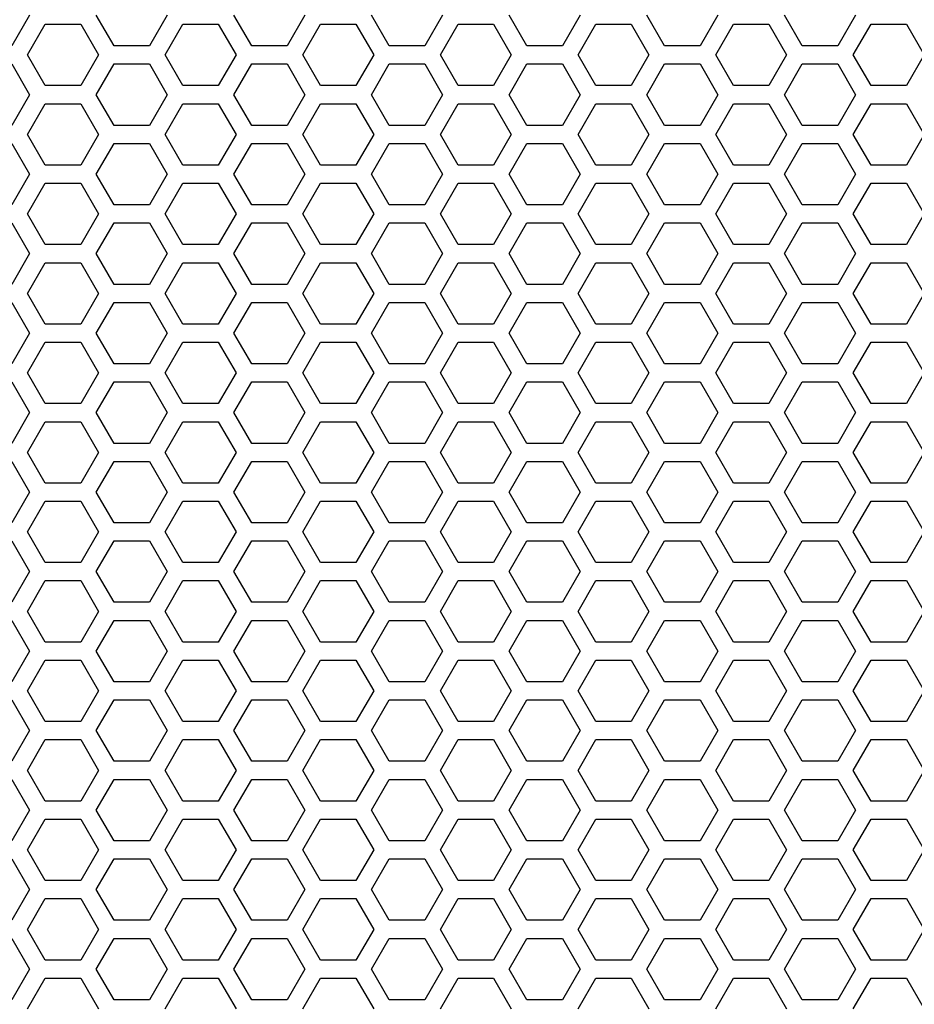
# Model space of a CAD drawing. Extents: x -1505 to 2694, y -1064 to 1905.
# Drawn here: x -117 to -42, y 429 to 511 of the extents above; entities that cross this region are included whole.
import ezdxf

# ---------------------------------------------------------------- set-up
doc = ezdxf.new("R2010")
doc.units = 0
doc.layers.get('0').update_dxf_attribs({"linetype": 'CONTINUOUS'})

msp = doc.modelspace()

# ---------------------------------------------------------------- linework, layer by layer
at = {"color": 7}
for p, q in [((-115.93335, 510.903809), (-117.405518, 508.353882)), ((-116.106323, 507.603638), (-114.634155, 510.153931)), ((-114.634155, 510.153931), (-111.689575, 510.153931)), ((-111.689575, 510.153931), (-110.217407, 507.603638)), ((-108.918457, 508.353882), (-110.390625, 510.903809)), ((-104.501587, 510.903809), (-105.974121, 508.353882)), ((-104.674927, 507.603638), (-103.202637, 510.153931)), ((-103.202637, 510.153931), (-100.258301, 510.153931)), ((-100.258301, 510.153931), (-98.785767, 507.603638)), ((-97.486694, 508.353882), (-98.958862, 510.903809)), ((-93.07019, 510.903809), (-94.542358, 508.353882)), ((-93.243408, 507.603638), (-91.77124, 510.153931)), ((-91.77124, 510.153931), (-88.826538, 510.153931)), ((-88.826538, 510.153931), (-87.35437, 507.603638)), ((-86.05542, 508.353882), (-87.527588, 510.903809)), ((-81.63855, 510.903809), (-83.111084, 508.353882)), ((-81.81189, 507.603638), (-80.339478, 510.153931)), ((-80.339478, 510.153931), (-77.39502, 510.153931)), ((-77.39502, 510.153931), (-75.922852, 507.603638)), ((-74.623657, 508.353882), (-76.095825, 510.903809)), ((-70.207153, 510.903809), (-71.679321, 508.353882)), ((-70.380249, 507.603638), (-68.908081, 510.153931)), ((-68.908081, 510.153931), (-65.963379, 510.153931)), ((-65.963379, 510.153931), (-64.491211, 507.603638)), ((-63.192139, 508.353882), (-64.664551, 510.903809)), ((-58.775635, 510.903809), (-60.247803, 508.353882)), ((-58.948608, 507.603638), (-57.47644, 510.153931)), ((-57.47644, 510.153931), (-54.53186, 510.153931)), ((-54.53186, 510.153931), (-53.059692, 507.603638)), ((-51.760498, 508.353882), (-53.232666, 510.903809)), ((-47.343994, 510.903809), (-48.816162, 508.353882)), ((-47.517334, 507.603638), (-46.044922, 510.153931)), ((-46.044922, 510.153931), (-43.100586, 510.153931)), ((-43.100586, 510.153931), (-41.628052, 507.603638)), ((-105.974121, 508.353882), (-108.918457, 508.353882)), ((-94.542358, 508.353882), (-97.486694, 508.353882)), ((-83.111084, 508.353882), (-86.05542, 508.353882)), ((-71.679321, 508.353882), (-74.623657, 508.353882)), ((-60.247803, 508.353882), (-63.192139, 508.353882)), ((-48.816162, 508.353882), (-51.760498, 508.353882)), ((-117.405518, 506.853882), (-115.93335, 504.303589)), ((-114.634155, 505.053833), (-116.106323, 507.603638)), ((-110.217407, 507.603638), (-111.689575, 505.053833)), ((-110.390625, 504.303589), (-108.918457, 506.853882)), ((-108.918457, 506.853882), (-105.974121, 506.853882)), ((-105.974121, 506.853882), (-104.501587, 504.303589)), ((-103.202637, 505.053833), (-104.674927, 507.603638)), ((-98.785767, 507.603638), (-100.258301, 505.053833)), ((-98.958862, 504.303589), (-97.486694, 506.853882)), ((-97.486694, 506.853882), (-94.542358, 506.853882)), ((-94.542358, 506.853882), (-93.07019, 504.303589)), ((-91.77124, 505.053833), (-93.243408, 507.603638)), ((-87.35437, 507.603638), (-88.826538, 505.053833)), ((-87.527588, 504.303589), (-86.05542, 506.853882)), ((-86.05542, 506.853882), (-83.111084, 506.853882)), ((-83.111084, 506.853882), (-81.63855, 504.303589)), ((-80.339478, 505.053833), (-81.81189, 507.603638)), ((-75.922852, 507.603638), (-77.39502, 505.053833)), ((-76.095825, 504.303589), (-74.623657, 506.853882)), ((-74.623657, 506.853882), (-71.679321, 506.853882)), ((-71.679321, 506.853882), (-70.207153, 504.303589)), ((-68.908081, 505.053833), (-70.380249, 507.603638)), ((-64.491211, 507.603638), (-65.963379, 505.053833)), ((-64.664551, 504.303589), (-63.192139, 506.853882)), ((-63.192139, 506.853882), (-60.247803, 506.853882)), ((-60.247803, 506.853882), (-58.775635, 504.303589)), ((-57.47644, 505.053833), (-58.948608, 507.603638)), ((-53.059692, 507.603638), (-54.53186, 505.053833)), ((-53.232666, 504.303589), (-51.760498, 506.853882)), ((-51.760498, 506.853882), (-48.816162, 506.853882)), ((-48.816162, 506.853882), (-47.343994, 504.303589)), ((-46.044922, 505.053833), (-47.517334, 507.603638)), ((-41.628052, 507.603638), (-43.100586, 505.053833)), ((-111.689575, 505.053833), (-114.634155, 505.053833)), ((-100.258301, 505.053833), (-103.202637, 505.053833)), ((-88.826538, 505.053833), (-91.77124, 505.053833)), ((-77.39502, 505.053833), (-80.339478, 505.053833)), ((-65.963379, 505.053833), (-68.908081, 505.053833)), ((-54.53186, 505.053833), (-57.47644, 505.053833)), ((-43.100586, 505.053833), (-46.044922, 505.053833)), ((-115.93335, 504.303589), (-117.405518, 501.753784)), ((-108.918457, 501.753784), (-110.390625, 504.303589)), ((-104.501587, 504.303589), (-105.974121, 501.753784)), ((-97.486694, 501.753784), (-98.958862, 504.303589)), ((-93.07019, 504.303589), (-94.542358, 501.753784)), ((-86.05542, 501.753784), (-87.527588, 504.303589)), ((-81.63855, 504.303589), (-83.111084, 501.753784)), ((-74.623657, 501.753784), (-76.095825, 504.303589)), ((-70.207153, 504.303589), (-71.679321, 501.753784)), ((-63.192139, 501.753784), (-64.664551, 504.303589)), ((-58.775635, 504.303589), (-60.247803, 501.753784)), ((-51.760498, 501.753784), (-53.232666, 504.303589)), ((-47.343994, 504.303589), (-48.816162, 501.753784)), ((-116.106323, 501.003906), (-114.634155, 503.553955)), ((-114.634155, 503.553955), (-111.689575, 503.553955)), ((-111.689575, 503.553955), (-110.217407, 501.003906)), ((-104.674927, 501.003906), (-103.202637, 503.553955)), ((-103.202637, 503.553955), (-100.258301, 503.553955)), ((-100.258301, 503.553955), (-98.785767, 501.003906)), ((-93.243408, 501.003906), (-91.77124, 503.553955)), ((-91.77124, 503.553955), (-88.826538, 503.553955)), ((-88.826538, 503.553955), (-87.35437, 501.003906)), ((-81.81189, 501.003906), (-80.339478, 503.553955)), ((-80.339478, 503.553955), (-77.39502, 503.553955)), ((-77.39502, 503.553955), (-75.922852, 501.003906)), ((-70.380249, 501.003906), (-68.908081, 503.553955)), ((-68.908081, 503.553955), (-65.963379, 503.553955)), ((-65.963379, 503.553955), (-64.491211, 501.003906)), ((-58.948608, 501.003906), (-57.47644, 503.553955)), ((-57.47644, 503.553955), (-54.53186, 503.553955)), ((-54.53186, 503.553955), (-53.059692, 501.003906)), ((-47.517334, 501.003906), (-46.044922, 503.553955)), ((-46.044922, 503.553955), (-43.100586, 503.553955)), ((-43.100586, 503.553955), (-41.628052, 501.003906)), ((-105.974121, 501.753784), (-108.918457, 501.753784)), ((-94.542358, 501.753784), (-97.486694, 501.753784)), ((-83.111084, 501.753784), (-86.05542, 501.753784)), ((-71.679321, 501.753784), (-74.623657, 501.753784)), ((-60.247803, 501.753784), (-63.192139, 501.753784)), ((-48.816162, 501.753784), (-51.760498, 501.753784)), ((-114.634155, 498.453857), (-116.106323, 501.003906)), ((-110.217407, 501.003906), (-111.689575, 498.453857)), ((-103.202637, 498.453857), (-104.674927, 501.003906)), ((-98.785767, 501.003906), (-100.258301, 498.453857)), ((-91.77124, 498.453857), (-93.243408, 501.003906)), ((-87.35437, 501.003906), (-88.826538, 498.453857)), ((-80.339478, 498.453857), (-81.81189, 501.003906)), ((-75.922852, 501.003906), (-77.39502, 498.453857)), ((-68.908081, 498.453857), (-70.380249, 501.003906)), ((-64.491211, 501.003906), (-65.963379, 498.453857)), ((-57.47644, 498.453857), (-58.948608, 501.003906)), ((-53.059692, 501.003906), (-54.53186, 498.453857)), ((-46.044922, 498.453857), (-47.517334, 501.003906)), ((-41.628052, 501.003906), (-43.100586, 498.453857)), ((-117.405518, 500.253784), (-115.93335, 497.703735)), ((-110.390625, 497.703735), (-108.918457, 500.253784)), ((-108.918457, 500.253784), (-105.974121, 500.253784)), ((-105.974121, 500.253784), (-104.501587, 497.703735)), ((-98.958862, 497.703735), (-97.486694, 500.253784)), ((-97.486694, 500.253784), (-94.542358, 500.253784)), ((-94.542358, 500.253784), (-93.07019, 497.703735)), ((-87.527588, 497.703735), (-86.05542, 500.253784)), ((-86.05542, 500.253784), (-83.111084, 500.253784)), ((-83.111084, 500.253784), (-81.63855, 497.703735)), ((-76.095825, 497.703735), (-74.623657, 500.253784)), ((-74.623657, 500.253784), (-71.679321, 500.253784)), ((-71.679321, 500.253784), (-70.207153, 497.703735)), ((-64.664551, 497.703735), (-63.192139, 500.253784)), ((-63.192139, 500.253784), (-60.247803, 500.253784)), ((-60.247803, 500.253784), (-58.775635, 497.703735)), ((-53.232666, 497.703735), (-51.760498, 500.253784)), ((-51.760498, 500.253784), (-48.816162, 500.253784)), ((-48.816162, 500.253784), (-47.343994, 497.703735)), ((-111.689575, 498.453857), (-114.634155, 498.453857)), ((-100.258301, 498.453857), (-103.202637, 498.453857)), ((-88.826538, 498.453857), (-91.77124, 498.453857)), ((-77.39502, 498.453857), (-80.339478, 498.453857)), ((-65.963379, 498.453857), (-68.908081, 498.453857)), ((-54.53186, 498.453857), (-57.47644, 498.453857)), ((-43.100586, 498.453857), (-46.044922, 498.453857)), ((-115.93335, 497.703735), (-117.405518, 495.153687)), ((-108.918457, 495.153687), (-110.390625, 497.703735)), ((-104.501587, 497.703735), (-105.974121, 495.153687)), ((-97.486694, 495.153687), (-98.958862, 497.703735)), ((-93.07019, 497.703735), (-94.542358, 495.153687)), ((-86.05542, 495.153687), (-87.527588, 497.703735)), ((-81.63855, 497.703735), (-83.111084, 495.153687)), ((-74.623657, 495.153687), (-76.095825, 497.703735)), ((-70.207153, 497.703735), (-71.679321, 495.153687)), ((-63.192139, 495.153687), (-64.664551, 497.703735)), ((-58.775635, 497.703735), (-60.247803, 495.153687)), ((-51.760498, 495.153687), (-53.232666, 497.703735)), ((-47.343994, 497.703735), (-48.816162, 495.153687)), ((-116.106323, 494.403687), (-114.634155, 496.953979)), ((-114.634155, 496.953979), (-111.689575, 496.953979)), ((-111.689575, 496.953979), (-110.217407, 494.403687)), ((-104.674927, 494.403687), (-103.202637, 496.953979)), ((-103.202637, 496.953979), (-100.258301, 496.953979)), ((-100.258301, 496.953979), (-98.785767, 494.403687)), ((-93.243408, 494.403687), (-91.77124, 496.953979)), ((-91.77124, 496.953979), (-88.826538, 496.953979)), ((-88.826538, 496.953979), (-87.35437, 494.403687)), ((-81.81189, 494.403687), (-80.339478, 496.953979)), ((-80.339478, 496.953979), (-77.39502, 496.953979)), ((-77.39502, 496.953979), (-75.922852, 494.403687)), ((-70.380249, 494.403687), (-68.908081, 496.953979)), ((-68.908081, 496.953979), (-65.963379, 496.953979)), ((-65.963379, 496.953979), (-64.491211, 494.403687)), ((-58.948608, 494.403687), (-57.47644, 496.953979)), ((-57.47644, 496.953979), (-54.53186, 496.953979)), ((-54.53186, 496.953979), (-53.059692, 494.403687)), ((-47.517334, 494.403687), (-46.044922, 496.953979)), ((-46.044922, 496.953979), (-43.100586, 496.953979)), ((-43.100586, 496.953979), (-41.628052, 494.403687)), ((-105.974121, 495.153687), (-108.918457, 495.153687)), ((-94.542358, 495.153687), (-97.486694, 495.153687)), ((-83.111084, 495.153687), (-86.05542, 495.153687)), ((-71.679321, 495.153687), (-74.623657, 495.153687)), ((-60.247803, 495.153687), (-63.192139, 495.153687)), ((-48.816162, 495.153687), (-51.760498, 495.153687)), ((-114.634155, 491.853882), (-116.106323, 494.403687)), ((-110.217407, 494.403687), (-111.689575, 491.853882)), ((-103.202637, 491.853882), (-104.674927, 494.403687)), ((-98.785767, 494.403687), (-100.258301, 491.853882)), ((-91.77124, 491.853882), (-93.243408, 494.403687)), ((-87.35437, 494.403687), (-88.826538, 491.853882)), ((-80.339478, 491.853882), (-81.81189, 494.403687)), ((-75.922852, 494.403687), (-77.39502, 491.853882)), ((-68.908081, 491.853882), (-70.380249, 494.403687)), ((-64.491211, 494.403687), (-65.963379, 491.853882)), ((-57.47644, 491.853882), (-58.948608, 494.403687)), ((-53.059692, 494.403687), (-54.53186, 491.853882)), ((-46.044922, 491.853882), (-47.517334, 494.403687)), ((-41.628052, 494.403687), (-43.100586, 491.853882)), ((-117.405518, 493.653687), (-115.93335, 491.103638)), ((-110.390625, 491.103638), (-108.918457, 493.653687)), ((-108.918457, 493.653687), (-105.974121, 493.653687)), ((-105.974121, 493.653687), (-104.501587, 491.103638)), ((-98.958862, 491.103638), (-97.486694, 493.653687)), ((-97.486694, 493.653687), (-94.542358, 493.653687)), ((-94.542358, 493.653687), (-93.07019, 491.103638)), ((-87.527588, 491.103638), (-86.05542, 493.653687)), ((-86.05542, 493.653687), (-83.111084, 493.653687)), ((-83.111084, 493.653687), (-81.63855, 491.103638)), ((-76.095825, 491.103638), (-74.623657, 493.653687)), ((-74.623657, 493.653687), (-71.679321, 493.653687)), ((-71.679321, 493.653687), (-70.207153, 491.103638)), ((-64.664551, 491.103638), (-63.192139, 493.653687)), ((-63.192139, 493.653687), (-60.247803, 493.653687)), ((-60.247803, 493.653687), (-58.775635, 491.103638)), ((-53.232666, 491.103638), (-51.760498, 493.653687)), ((-51.760498, 493.653687), (-48.816162, 493.653687)), ((-48.816162, 493.653687), (-47.343994, 491.103638)), ((-111.689575, 491.853882), (-114.634155, 491.853882)), ((-100.258301, 491.853882), (-103.202637, 491.853882)), ((-88.826538, 491.853882), (-91.77124, 491.853882)), ((-77.39502, 491.853882), (-80.339478, 491.853882)), ((-65.963379, 491.853882), (-68.908081, 491.853882)), ((-54.53186, 491.853882), (-57.47644, 491.853882)), ((-43.100586, 491.853882), (-46.044922, 491.853882)), ((-115.93335, 491.103638), (-117.405518, 488.553955)), ((-108.918457, 488.553955), (-110.390625, 491.103638)), ((-104.501587, 491.103638), (-105.974121, 488.553955)), ((-97.486694, 488.553955), (-98.958862, 491.103638)), ((-93.07019, 491.103638), (-94.542358, 488.553955)), ((-86.05542, 488.553955), (-87.527588, 491.103638)), ((-81.63855, 491.103638), (-83.111084, 488.553955)), ((-74.623657, 488.553955), (-76.095825, 491.103638)), ((-70.207153, 491.103638), (-71.679321, 488.553955)), ((-63.192139, 488.553955), (-64.664551, 491.103638)), ((-58.775635, 491.103638), (-60.247803, 488.553955)), ((-51.760498, 488.553955), (-53.232666, 491.103638)), ((-47.343994, 491.103638), (-48.816162, 488.553955)), ((-116.106323, 487.803833), (-114.634155, 490.353638)), ((-114.634155, 490.353638), (-111.689575, 490.353638)), ((-111.689575, 490.353638), (-110.217407, 487.803833)), ((-104.674927, 487.803833), (-103.202637, 490.353638)), ((-103.202637, 490.353638), (-100.258301, 490.353638)), ((-100.258301, 490.353638), (-98.785767, 487.803833)), ((-93.243408, 487.803833), (-91.77124, 490.353638)), ((-91.77124, 490.353638), (-88.826538, 490.353638)), ((-88.826538, 490.353638), (-87.35437, 487.803833)), ((-81.81189, 487.803833), (-80.339478, 490.353638)), ((-80.339478, 490.353638), (-77.39502, 490.353638)), ((-77.39502, 490.353638), (-75.922852, 487.803833)), ((-70.380249, 487.803833), (-68.908081, 490.353638)), ((-68.908081, 490.353638), (-65.963379, 490.353638)), ((-65.963379, 490.353638), (-64.491211, 487.803833)), ((-58.948608, 487.803833), (-57.47644, 490.353638)), ((-57.47644, 490.353638), (-54.53186, 490.353638)), ((-54.53186, 490.353638), (-53.059692, 487.803833)), ((-47.517334, 487.803833), (-46.044922, 490.353638)), ((-46.044922, 490.353638), (-43.100586, 490.353638)), ((-43.100586, 490.353638), (-41.628052, 487.803833)), ((-105.974121, 488.553955), (-108.918457, 488.553955)), ((-94.542358, 488.553955), (-97.486694, 488.553955)), ((-83.111084, 488.553955), (-86.05542, 488.553955)), ((-71.679321, 488.553955), (-74.623657, 488.553955)), ((-60.247803, 488.553955), (-63.192139, 488.553955)), ((-48.816162, 488.553955), (-51.760498, 488.553955)), ((-114.634155, 485.253784), (-116.106323, 487.803833)), ((-110.217407, 487.803833), (-111.689575, 485.253784)), ((-103.202637, 485.253784), (-104.674927, 487.803833)), ((-98.785767, 487.803833), (-100.258301, 485.253784)), ((-91.77124, 485.253784), (-93.243408, 487.803833)), ((-87.35437, 487.803833), (-88.826538, 485.253784)), ((-80.339478, 485.253784), (-81.81189, 487.803833)), ((-75.922852, 487.803833), (-77.39502, 485.253784)), ((-68.908081, 485.253784), (-70.380249, 487.803833)), ((-64.491211, 487.803833), (-65.963379, 485.253784)), ((-57.47644, 485.253784), (-58.948608, 487.803833)), ((-53.059692, 487.803833), (-54.53186, 485.253784)), ((-46.044922, 485.253784), (-47.517334, 487.803833)), ((-41.628052, 487.803833), (-43.100586, 485.253784)), ((-117.405518, 487.053833), (-115.93335, 484.503784)), ((-110.390625, 484.503784), (-108.918457, 487.053833)), ((-108.918457, 487.053833), (-105.974121, 487.053833)), ((-105.974121, 487.053833), (-104.501587, 484.503784)), ((-98.958862, 484.503784), (-97.486694, 487.053833)), ((-97.486694, 487.053833), (-94.542358, 487.053833)), ((-94.542358, 487.053833), (-93.07019, 484.503784)), ((-87.527588, 484.503784), (-86.05542, 487.053833)), ((-86.05542, 487.053833), (-83.111084, 487.053833)), ((-83.111084, 487.053833), (-81.63855, 484.503784)), ((-76.095825, 484.503784), (-74.623657, 487.053833)), ((-74.623657, 487.053833), (-71.679321, 487.053833)), ((-71.679321, 487.053833), (-70.207153, 484.503784)), ((-64.664551, 484.503784), (-63.192139, 487.053833)), ((-63.192139, 487.053833), (-60.247803, 487.053833)), ((-60.247803, 487.053833), (-58.775635, 484.503784)), ((-53.232666, 484.503784), (-51.760498, 487.053833)), ((-51.760498, 487.053833), (-48.816162, 487.053833)), ((-48.816162, 487.053833), (-47.343994, 484.503784)), ((-111.689575, 485.253784), (-114.634155, 485.253784)), ((-100.258301, 485.253784), (-103.202637, 485.253784)), ((-88.826538, 485.253784), (-91.77124, 485.253784)), ((-77.39502, 485.253784), (-80.339478, 485.253784)), ((-65.963379, 485.253784), (-68.908081, 485.253784)), ((-54.53186, 485.253784), (-57.47644, 485.253784)), ((-43.100586, 485.253784), (-46.044922, 485.253784)), ((-115.93335, 484.503784), (-117.405518, 481.953735)), ((-108.918457, 481.953735), (-110.390625, 484.503784)), ((-104.501587, 484.503784), (-105.974121, 481.953735)), ((-97.486694, 481.953735), (-98.958862, 484.503784)), ((-93.07019, 484.503784), (-94.542358, 481.953735)), ((-86.05542, 481.953735), (-87.527588, 484.503784)), ((-81.63855, 484.503784), (-83.111084, 481.953735)), ((-74.623657, 481.953735), (-76.095825, 484.503784)), ((-70.207153, 484.503784), (-71.679321, 481.953735)), ((-63.192139, 481.953735), (-64.664551, 484.503784)), ((-58.775635, 484.503784), (-60.247803, 481.953735)), ((-51.760498, 481.953735), (-53.232666, 484.503784)), ((-47.343994, 484.503784), (-48.816162, 481.953735)), ((-116.106323, 481.203735), (-114.634155, 483.753784)), ((-114.634155, 483.753784), (-111.689575, 483.753784)), ((-111.689575, 483.753784), (-110.217407, 481.203735)), ((-104.674927, 481.203735), (-103.202637, 483.753784)), ((-103.202637, 483.753784), (-100.258301, 483.753784)), ((-100.258301, 483.753784), (-98.785767, 481.203735)), ((-93.243408, 481.203735), (-91.77124, 483.753784)), ((-91.77124, 483.753784), (-88.826538, 483.753784)), ((-88.826538, 483.753784), (-87.35437, 481.203735)), ((-81.81189, 481.203735), (-80.339478, 483.753784)), ((-80.339478, 483.753784), (-77.39502, 483.753784)), ((-77.39502, 483.753784), (-75.922852, 481.203735)), ((-70.380249, 481.203735), (-68.908081, 483.753784)), ((-68.908081, 483.753784), (-65.963379, 483.753784)), ((-65.963379, 483.753784), (-64.491211, 481.203735)), ((-58.948608, 481.203735), (-57.47644, 483.753784)), ((-57.47644, 483.753784), (-54.53186, 483.753784)), ((-54.53186, 483.753784), (-53.059692, 481.203735)), ((-47.517334, 481.203735), (-46.044922, 483.753784)), ((-46.044922, 483.753784), (-43.100586, 483.753784)), ((-43.100586, 483.753784), (-41.628052, 481.203735)), ((-105.974121, 481.953735), (-108.918457, 481.953735)), ((-94.542358, 481.953735), (-97.486694, 481.953735)), ((-83.111084, 481.953735), (-86.05542, 481.953735)), ((-71.679321, 481.953735), (-74.623657, 481.953735)), ((-60.247803, 481.953735), (-63.192139, 481.953735)), ((-48.816162, 481.953735), (-51.760498, 481.953735)), ((-114.634155, 478.654053), (-116.106323, 481.203735)), ((-110.217407, 481.203735), (-111.689575, 478.654053)), ((-103.202637, 478.654053), (-104.674927, 481.203735)), ((-98.785767, 481.203735), (-100.258301, 478.654053)), ((-91.77124, 478.654053), (-93.243408, 481.203735)), ((-87.35437, 481.203735), (-88.826538, 478.654053)), ((-80.339478, 478.654053), (-81.81189, 481.203735)), ((-75.922852, 481.203735), (-77.39502, 478.654053)), ((-68.908081, 478.654053), (-70.380249, 481.203735)), ((-64.491211, 481.203735), (-65.963379, 478.654053)), ((-57.47644, 478.654053), (-58.948608, 481.203735)), ((-53.059692, 481.203735), (-54.53186, 478.654053)), ((-46.044922, 478.654053), (-47.517334, 481.203735)), ((-41.628052, 481.203735), (-43.100586, 478.654053)), ((-117.405518, 480.453735), (-115.93335, 477.903687)), ((-110.390625, 477.903687), (-108.918457, 480.453735)), ((-108.918457, 480.453735), (-105.974121, 480.453735)), ((-105.974121, 480.453735), (-104.501587, 477.903687)), ((-98.958862, 477.903687), (-97.486694, 480.453735)), ((-97.486694, 480.453735), (-94.542358, 480.453735)), ((-94.542358, 480.453735), (-93.07019, 477.903687)), ((-87.527588, 477.903687), (-86.05542, 480.453735)), ((-86.05542, 480.453735), (-83.111084, 480.453735)), ((-83.111084, 480.453735), (-81.63855, 477.903687)), ((-76.095825, 477.903687), (-74.623657, 480.453735)), ((-74.623657, 480.453735), (-71.679321, 480.453735)), ((-71.679321, 480.453735), (-70.207153, 477.903687)), ((-64.664551, 477.903687), (-63.192139, 480.453735)), ((-63.192139, 480.453735), (-60.247803, 480.453735)), ((-60.247803, 480.453735), (-58.775635, 477.903687)), ((-53.232666, 477.903687), (-51.760498, 480.453735)), ((-51.760498, 480.453735), (-48.816162, 480.453735)), ((-48.816162, 480.453735), (-47.343994, 477.903687)), ((-111.689575, 478.654053), (-114.634155, 478.654053)), ((-100.258301, 478.654053), (-103.202637, 478.654053)), ((-88.826538, 478.654053), (-91.77124, 478.654053)), ((-77.39502, 478.654053), (-80.339478, 478.654053)), ((-65.963379, 478.654053), (-68.908081, 478.654053)), ((-54.53186, 478.654053), (-57.47644, 478.654053)), ((-43.100586, 478.654053), (-46.044922, 478.654053)), ((-115.93335, 477.903687), (-117.405518, 475.353882)), ((-108.918457, 475.353882), (-110.390625, 477.903687)), ((-104.501587, 477.903687), (-105.974121, 475.353882)), ((-97.486694, 475.353882), (-98.958862, 477.903687)), ((-93.07019, 477.903687), (-94.542358, 475.353882)), ((-86.05542, 475.353882), (-87.527588, 477.903687)), ((-81.63855, 477.903687), (-83.111084, 475.353882)), ((-74.623657, 475.353882), (-76.095825, 477.903687)), ((-70.207153, 477.903687), (-71.679321, 475.353882)), ((-63.192139, 475.353882), (-64.664551, 477.903687)), ((-58.775635, 477.903687), (-60.247803, 475.353882)), ((-51.760498, 475.353882), (-53.232666, 477.903687)), ((-47.343994, 477.903687), (-48.816162, 475.353882)), ((-116.106323, 474.603882), (-114.634155, 477.153809)), ((-114.634155, 477.153809), (-111.689575, 477.153809)), ((-111.689575, 477.153809), (-110.217407, 474.603882)), ((-104.674927, 474.603882), (-103.202637, 477.153809)), ((-103.202637, 477.153809), (-100.258301, 477.153809)), ((-100.258301, 477.153809), (-98.785767, 474.603882)), ((-93.243408, 474.603882), (-91.77124, 477.153809)), ((-91.77124, 477.153809), (-88.826538, 477.153809)), ((-88.826538, 477.153809), (-87.35437, 474.603882)), ((-81.81189, 474.603882), (-80.339478, 477.153809)), ((-80.339478, 477.153809), (-77.39502, 477.153809)), ((-77.39502, 477.153809), (-75.922852, 474.603882)), ((-70.380249, 474.603882), (-68.908081, 477.153809)), ((-68.908081, 477.153809), (-65.963379, 477.153809)), ((-65.963379, 477.153809), (-64.491211, 474.603882)), ((-58.948608, 474.603882), (-57.47644, 477.153809)), ((-57.47644, 477.153809), (-54.53186, 477.153809)), ((-54.53186, 477.153809), (-53.059692, 474.603882)), ((-47.517334, 474.603882), (-46.044922, 477.153809)), ((-46.044922, 477.153809), (-43.100586, 477.153809)), ((-43.100586, 477.153809), (-41.628052, 474.603882)), ((-105.974121, 475.353882), (-108.918457, 475.353882)), ((-94.542358, 475.353882), (-97.486694, 475.353882)), ((-83.111084, 475.353882), (-86.05542, 475.353882)), ((-71.679321, 475.353882), (-74.623657, 475.353882)), ((-60.247803, 475.353882), (-63.192139, 475.353882)), ((-48.816162, 475.353882), (-51.760498, 475.353882)), ((-114.634155, 472.053833), (-116.106323, 474.603882)), ((-110.217407, 474.603882), (-111.689575, 472.053833)), ((-103.202637, 472.053833), (-104.674927, 474.603882)), ((-98.785767, 474.603882), (-100.258301, 472.053833)), ((-91.77124, 472.053833), (-93.243408, 474.603882)), ((-87.35437, 474.603882), (-88.826538, 472.053833)), ((-80.339478, 472.053833), (-81.81189, 474.603882)), ((-75.922852, 474.603882), (-77.39502, 472.053833)), ((-68.908081, 472.053833), (-70.380249, 474.603882)), ((-64.491211, 474.603882), (-65.963379, 472.053833)), ((-57.47644, 472.053833), (-58.948608, 474.603882)), ((-53.059692, 474.603882), (-54.53186, 472.053833)), ((-46.044922, 472.053833), (-47.517334, 474.603882)), ((-41.628052, 474.603882), (-43.100586, 472.053833)), ((-117.405518, 473.853882), (-115.93335, 471.303833)), ((-110.390625, 471.303833), (-108.918457, 473.853882)), ((-108.918457, 473.853882), (-105.974121, 473.853882)), ((-105.974121, 473.853882), (-104.501587, 471.303833)), ((-98.958862, 471.303833), (-97.486694, 473.853882)), ((-97.486694, 473.853882), (-94.542358, 473.853882)), ((-94.542358, 473.853882), (-93.07019, 471.303833)), ((-87.527588, 471.303833), (-86.05542, 473.853882)), ((-86.05542, 473.853882), (-83.111084, 473.853882)), ((-83.111084, 473.853882), (-81.63855, 471.303833)), ((-76.095825, 471.303833), (-74.623657, 473.853882)), ((-74.623657, 473.853882), (-71.679321, 473.853882)), ((-71.679321, 473.853882), (-70.207153, 471.303833)), ((-64.664551, 471.303833), (-63.192139, 473.853882)), ((-63.192139, 473.853882), (-60.247803, 473.853882)), ((-60.247803, 473.853882), (-58.775635, 471.303833)), ((-53.232666, 471.303833), (-51.760498, 473.853882)), ((-51.760498, 473.853882), (-48.816162, 473.853882)), ((-48.816162, 473.853882), (-47.343994, 471.303833)), ((-111.689575, 472.053833), (-114.634155, 472.053833)), ((-100.258301, 472.053833), (-103.202637, 472.053833)), ((-88.826538, 472.053833), (-91.77124, 472.053833)), ((-77.39502, 472.053833), (-80.339478, 472.053833)), ((-65.963379, 472.053833), (-68.908081, 472.053833)), ((-54.53186, 472.053833), (-57.47644, 472.053833)), ((-43.100586, 472.053833), (-46.044922, 472.053833)), ((-115.93335, 471.303833), (-117.405518, 468.753784)), ((-108.918457, 468.753784), (-110.390625, 471.303833)), ((-104.501587, 471.303833), (-105.974121, 468.753784)), ((-97.486694, 468.753784), (-98.958862, 471.303833)), ((-93.07019, 471.303833), (-94.542358, 468.753784)), ((-86.05542, 468.753784), (-87.527588, 471.303833)), ((-81.63855, 471.303833), (-83.111084, 468.753784)), ((-74.623657, 468.753784), (-76.095825, 471.303833)), ((-70.207153, 471.303833), (-71.679321, 468.753784)), ((-63.192139, 468.753784), (-64.664551, 471.303833)), ((-58.775635, 471.303833), (-60.247803, 468.753784)), ((-51.760498, 468.753784), (-53.232666, 471.303833)), ((-47.343994, 471.303833), (-48.816162, 468.753784)), ((-116.106323, 468.003784), (-114.634155, 470.553833)), ((-114.634155, 470.553833), (-111.689575, 470.553833)), ((-111.689575, 470.553833), (-110.217407, 468.003784)), ((-104.674927, 468.003784), (-103.202637, 470.553833)), ((-103.202637, 470.553833), (-100.258301, 470.553833)), ((-100.258301, 470.553833), (-98.785767, 468.003784)), ((-93.243408, 468.003784), (-91.77124, 470.553833)), ((-91.77124, 470.553833), (-88.826538, 470.553833)), ((-88.826538, 470.553833), (-87.35437, 468.003784)), ((-81.81189, 468.003784), (-80.339478, 470.553833)), ((-80.339478, 470.553833), (-77.39502, 470.553833)), ((-77.39502, 470.553833), (-75.922852, 468.003784)), ((-70.380249, 468.003784), (-68.908081, 470.553833)), ((-68.908081, 470.553833), (-65.963379, 470.553833)), ((-65.963379, 470.553833), (-64.491211, 468.003784)), ((-58.948608, 468.003784), (-57.47644, 470.553833)), ((-57.47644, 470.553833), (-54.53186, 470.553833)), ((-54.53186, 470.553833), (-53.059692, 468.003784)), ((-47.517334, 468.003784), (-46.044922, 470.553833)), ((-46.044922, 470.553833), (-43.100586, 470.553833)), ((-43.100586, 470.553833), (-41.628052, 468.003784)), ((-105.974121, 468.753784), (-108.918457, 468.753784)), ((-94.542358, 468.753784), (-97.486694, 468.753784)), ((-83.111084, 468.753784), (-86.05542, 468.753784)), ((-71.679321, 468.753784), (-74.623657, 468.753784)), ((-60.247803, 468.753784), (-63.192139, 468.753784)), ((-48.816162, 468.753784), (-51.760498, 468.753784)), ((-114.634155, 465.453979), (-116.106323, 468.003784)), ((-110.217407, 468.003784), (-111.689575, 465.453979)), ((-103.202637, 465.453979), (-104.674927, 468.003784)), ((-98.785767, 468.003784), (-100.258301, 465.453979)), ((-91.77124, 465.453979), (-93.243408, 468.003784)), ((-87.35437, 468.003784), (-88.826538, 465.453979)), ((-80.339478, 465.453979), (-81.81189, 468.003784)), ((-75.922852, 468.003784), (-77.39502, 465.453979)), ((-68.908081, 465.453979), (-70.380249, 468.003784)), ((-64.491211, 468.003784), (-65.963379, 465.453979)), ((-57.47644, 465.453979), (-58.948608, 468.003784)), ((-53.059692, 468.003784), (-54.53186, 465.453979)), ((-46.044922, 465.453979), (-47.517334, 468.003784)), ((-41.628052, 468.003784), (-43.100586, 465.453979)), ((-117.405518, 467.253906), (-115.93335, 464.703857)), ((-110.390625, 464.703857), (-108.918457, 467.253906)), ((-108.918457, 467.253906), (-105.974121, 467.253906)), ((-105.974121, 467.253906), (-104.501587, 464.703857)), ((-98.958862, 464.703857), (-97.486694, 467.253906)), ((-97.486694, 467.253906), (-94.542358, 467.253906)), ((-94.542358, 467.253906), (-93.07019, 464.703857)), ((-87.527588, 464.703857), (-86.05542, 467.253906)), ((-86.05542, 467.253906), (-83.111084, 467.253906)), ((-83.111084, 467.253906), (-81.63855, 464.703857)), ((-76.095825, 464.703857), (-74.623657, 467.253906)), ((-74.623657, 467.253906), (-71.679321, 467.253906)), ((-71.679321, 467.253906), (-70.207153, 464.703857)), ((-64.664551, 464.703857), (-63.192139, 467.253906)), ((-63.192139, 467.253906), (-60.247803, 467.253906)), ((-60.247803, 467.253906), (-58.775635, 464.703857)), ((-53.232666, 464.703857), (-51.760498, 467.253906)), ((-51.760498, 467.253906), (-48.816162, 467.253906)), ((-48.816162, 467.253906), (-47.343994, 464.703857)), ((-111.689575, 465.453979), (-114.634155, 465.453979)), ((-100.258301, 465.453979), (-103.202637, 465.453979)), ((-88.826538, 465.453979), (-91.77124, 465.453979)), ((-77.39502, 465.453979), (-80.339478, 465.453979)), ((-65.963379, 465.453979), (-68.908081, 465.453979)), ((-54.53186, 465.453979), (-57.47644, 465.453979)), ((-43.100586, 465.453979), (-46.044922, 465.453979)), ((-115.93335, 464.703857), (-117.405518, 462.153809)), ((-108.918457, 462.153809), (-110.390625, 464.703857)), ((-104.501587, 464.703857), (-105.974121, 462.153809)), ((-97.486694, 462.153809), (-98.958862, 464.703857)), ((-93.07019, 464.703857), (-94.542358, 462.153809)), ((-86.05542, 462.153809), (-87.527588, 464.703857)), ((-81.63855, 464.703857), (-83.111084, 462.153809)), ((-74.623657, 462.153809), (-76.095825, 464.703857)), ((-70.207153, 464.703857), (-71.679321, 462.153809)), ((-63.192139, 462.153809), (-64.664551, 464.703857)), ((-58.775635, 464.703857), (-60.247803, 462.153809)), ((-51.760498, 462.153809), (-53.232666, 464.703857)), ((-47.343994, 464.703857), (-48.816162, 462.153809)), ((-116.106323, 461.403931), (-114.634155, 463.953735)), ((-114.634155, 463.953735), (-111.689575, 463.953735)), ((-111.689575, 463.953735), (-110.217407, 461.403931)), ((-104.674927, 461.403931), (-103.202637, 463.953735)), ((-103.202637, 463.953735), (-100.258301, 463.953735)), ((-100.258301, 463.953735), (-98.785767, 461.403931)), ((-93.243408, 461.403931), (-91.77124, 463.953735)), ((-91.77124, 463.953735), (-88.826538, 463.953735)), ((-88.826538, 463.953735), (-87.35437, 461.403931)), ((-81.81189, 461.403931), (-80.339478, 463.953735)), ((-80.339478, 463.953735), (-77.39502, 463.953735)), ((-77.39502, 463.953735), (-75.922852, 461.403931)), ((-70.380249, 461.403931), (-68.908081, 463.953735)), ((-68.908081, 463.953735), (-65.963379, 463.953735)), ((-65.963379, 463.953735), (-64.491211, 461.403931)), ((-58.948608, 461.403931), (-57.47644, 463.953735)), ((-57.47644, 463.953735), (-54.53186, 463.953735)), ((-54.53186, 463.953735), (-53.059692, 461.403931)), ((-47.517334, 461.403931), (-46.044922, 463.953735)), ((-46.044922, 463.953735), (-43.100586, 463.953735)), ((-43.100586, 463.953735), (-41.628052, 461.403931)), ((-105.974121, 462.153809), (-108.918457, 462.153809)), ((-94.542358, 462.153809), (-97.486694, 462.153809)), ((-83.111084, 462.153809), (-86.05542, 462.153809)), ((-71.679321, 462.153809), (-74.623657, 462.153809)), ((-60.247803, 462.153809), (-63.192139, 462.153809)), ((-48.816162, 462.153809), (-51.760498, 462.153809)), ((-114.634155, 458.853638), (-116.106323, 461.403931)), ((-110.217407, 461.403931), (-111.689575, 458.853638)), ((-103.202637, 458.853638), (-104.674927, 461.403931)), ((-98.785767, 461.403931), (-100.258301, 458.853638)), ((-91.77124, 458.853638), (-93.243408, 461.403931)), ((-87.35437, 461.403931), (-88.826538, 458.853638)), ((-80.339478, 458.853638), (-81.81189, 461.403931)), ((-75.922852, 461.403931), (-77.39502, 458.853638)), ((-68.908081, 458.853638), (-70.380249, 461.403931)), ((-64.491211, 461.403931), (-65.963379, 458.853638)), ((-57.47644, 458.853638), (-58.948608, 461.403931)), ((-53.059692, 461.403931), (-54.53186, 458.853638)), ((-46.044922, 458.853638), (-47.517334, 461.403931)), ((-41.628052, 461.403931), (-43.100586, 458.853638)), ((-117.405518, 460.653931), (-115.93335, 458.103882)), ((-110.390625, 458.103882), (-108.918457, 460.653931)), ((-108.918457, 460.653931), (-105.974121, 460.653931)), ((-105.974121, 460.653931), (-104.501587, 458.103882)), ((-98.958862, 458.103882), (-97.486694, 460.653931)), ((-97.486694, 460.653931), (-94.542358, 460.653931)), ((-94.542358, 460.653931), (-93.07019, 458.103882)), ((-87.527588, 458.103882), (-86.05542, 460.653931)), ((-86.05542, 460.653931), (-83.111084, 460.653931)), ((-83.111084, 460.653931), (-81.63855, 458.103882)), ((-76.095825, 458.103882), (-74.623657, 460.653931)), ((-74.623657, 460.653931), (-71.679321, 460.653931)), ((-71.679321, 460.653931), (-70.207153, 458.103882)), ((-64.664551, 458.103882), (-63.192139, 460.653931)), ((-63.192139, 460.653931), (-60.247803, 460.653931)), ((-60.247803, 460.653931), (-58.775635, 458.103882)), ((-53.232666, 458.103882), (-51.760498, 460.653931)), ((-51.760498, 460.653931), (-48.816162, 460.653931)), ((-48.816162, 460.653931), (-47.343994, 458.103882)), ((-111.689575, 458.853638), (-114.634155, 458.853638)), ((-100.258301, 458.853638), (-103.202637, 458.853638)), ((-88.826538, 458.853638), (-91.77124, 458.853638)), ((-77.39502, 458.853638), (-80.339478, 458.853638)), ((-65.963379, 458.853638), (-68.908081, 458.853638)), ((-54.53186, 458.853638), (-57.47644, 458.853638)), ((-43.100586, 458.853638), (-46.044922, 458.853638)), ((-115.93335, 458.103882), (-117.405518, 455.553589)), ((-108.918457, 455.553589), (-110.390625, 458.103882)), ((-104.501587, 458.103882), (-105.974121, 455.553589)), ((-97.486694, 455.553589), (-98.958862, 458.103882)), ((-93.07019, 458.103882), (-94.542358, 455.553589)), ((-86.05542, 455.553589), (-87.527588, 458.103882)), ((-81.63855, 458.103882), (-83.111084, 455.553589)), ((-74.623657, 455.553589), (-76.095825, 458.103882)), ((-70.207153, 458.103882), (-71.679321, 455.553589)), ((-63.192139, 455.553589), (-64.664551, 458.103882)), ((-58.775635, 458.103882), (-60.247803, 455.553589)), ((-51.760498, 455.553589), (-53.232666, 458.103882)), ((-47.343994, 458.103882), (-48.816162, 455.553589)), ((-116.106323, 454.803955), (-114.634155, 457.354004)), ((-114.634155, 457.354004), (-111.689575, 457.354004)), ((-111.689575, 457.354004), (-110.217407, 454.803955)), ((-104.674927, 454.803955), (-103.202637, 457.354004)), ((-103.202637, 457.354004), (-100.258301, 457.354004)), ((-100.258301, 457.354004), (-98.785767, 454.803955)), ((-93.243408, 454.803955), (-91.77124, 457.354004)), ((-91.77124, 457.354004), (-88.826538, 457.354004)), ((-88.826538, 457.354004), (-87.35437, 454.803955)), ((-81.81189, 454.803955), (-80.339478, 457.354004)), ((-80.339478, 457.354004), (-77.39502, 457.354004)), ((-77.39502, 457.354004), (-75.922852, 454.803955)), ((-70.380249, 454.803955), (-68.908081, 457.354004)), ((-68.908081, 457.354004), (-65.963379, 457.354004)), ((-65.963379, 457.354004), (-64.491211, 454.803955)), ((-58.948608, 454.803955), (-57.47644, 457.354004)), ((-57.47644, 457.354004), (-54.53186, 457.354004)), ((-54.53186, 457.354004), (-53.059692, 454.803955)), ((-47.517334, 454.803955), (-46.044922, 457.354004)), ((-46.044922, 457.354004), (-43.100586, 457.354004)), ((-43.100586, 457.354004), (-41.628052, 454.803955)), ((-105.974121, 455.553589), (-108.918457, 455.553589)), ((-94.542358, 455.553589), (-97.486694, 455.553589)), ((-83.111084, 455.553589), (-86.05542, 455.553589)), ((-71.679321, 455.553589), (-74.623657, 455.553589)), ((-60.247803, 455.553589), (-63.192139, 455.553589)), ((-48.816162, 455.553589), (-51.760498, 455.553589)), ((-114.634155, 452.253906), (-116.106323, 454.803955)), ((-110.217407, 454.803955), (-111.689575, 452.253906)), ((-103.202637, 452.253906), (-104.674927, 454.803955)), ((-98.785767, 454.803955), (-100.258301, 452.253906)), ((-91.77124, 452.253906), (-93.243408, 454.803955)), ((-87.35437, 454.803955), (-88.826538, 452.253906)), ((-80.339478, 452.253906), (-81.81189, 454.803955)), ((-75.922852, 454.803955), (-77.39502, 452.253906)), ((-68.908081, 452.253906), (-70.380249, 454.803955)), ((-64.491211, 454.803955), (-65.963379, 452.253906)), ((-57.47644, 452.253906), (-58.948608, 454.803955)), ((-53.059692, 454.803955), (-54.53186, 452.253906)), ((-46.044922, 452.253906), (-47.517334, 454.803955)), ((-41.628052, 454.803955), (-43.100586, 452.253906)), ((-117.405518, 454.053589), (-115.93335, 451.503784)), ((-110.390625, 451.503784), (-108.918457, 454.053589)), ((-108.918457, 454.053589), (-105.974121, 454.053589)), ((-105.974121, 454.053589), (-104.501587, 451.503784)), ((-98.958862, 451.503784), (-97.486694, 454.053589)), ((-97.486694, 454.053589), (-94.542358, 454.053589)), ((-94.542358, 454.053589), (-93.07019, 451.503784)), ((-87.527588, 451.503784), (-86.05542, 454.053589)), ((-86.05542, 454.053589), (-83.111084, 454.053589)), ((-83.111084, 454.053589), (-81.63855, 451.503784)), ((-76.095825, 451.503784), (-74.623657, 454.053589)), ((-74.623657, 454.053589), (-71.679321, 454.053589)), ((-71.679321, 454.053589), (-70.207153, 451.503784)), ((-64.664551, 451.503784), (-63.192139, 454.053589)), ((-63.192139, 454.053589), (-60.247803, 454.053589)), ((-60.247803, 454.053589), (-58.775635, 451.503784)), ((-53.232666, 451.503784), (-51.760498, 454.053589)), ((-51.760498, 454.053589), (-48.816162, 454.053589)), ((-48.816162, 454.053589), (-47.343994, 451.503784)), ((-111.689575, 452.253906), (-114.634155, 452.253906)), ((-100.258301, 452.253906), (-103.202637, 452.253906)), ((-88.826538, 452.253906), (-91.77124, 452.253906)), ((-77.39502, 452.253906), (-80.339478, 452.253906)), ((-65.963379, 452.253906), (-68.908081, 452.253906)), ((-54.53186, 452.253906), (-57.47644, 452.253906)), ((-43.100586, 452.253906), (-46.044922, 452.253906)), ((-115.93335, 451.503784), (-117.405518, 448.953735)), ((-108.918457, 448.953735), (-110.390625, 451.503784)), ((-104.501587, 451.503784), (-105.974121, 448.953735)), ((-97.486694, 448.953735), (-98.958862, 451.503784)), ((-93.07019, 451.503784), (-94.542358, 448.953735)), ((-86.05542, 448.953735), (-87.527588, 451.503784)), ((-81.63855, 451.503784), (-83.111084, 448.953735)), ((-74.623657, 448.953735), (-76.095825, 451.503784)), ((-70.207153, 451.503784), (-71.679321, 448.953735)), ((-63.192139, 448.953735), (-64.664551, 451.503784)), ((-58.775635, 451.503784), (-60.247803, 448.953735)), ((-51.760498, 448.953735), (-53.232666, 451.503784)), ((-47.343994, 451.503784), (-48.816162, 448.953735)), ((-116.106323, 448.203979), (-114.634155, 450.753784)), ((-114.634155, 450.753784), (-111.689575, 450.753784)), ((-111.689575, 450.753784), (-110.217407, 448.203979)), ((-104.674927, 448.203979), (-103.202637, 450.753784)), ((-103.202637, 450.753784), (-100.258301, 450.753784)), ((-100.258301, 450.753784), (-98.785767, 448.203979)), ((-93.243408, 448.203979), (-91.77124, 450.753784)), ((-91.77124, 450.753784), (-88.826538, 450.753784)), ((-88.826538, 450.753784), (-87.35437, 448.203979)), ((-81.81189, 448.203979), (-80.339478, 450.753784)), ((-80.339478, 450.753784), (-77.39502, 450.753784)), ((-77.39502, 450.753784), (-75.922852, 448.203979)), ((-70.380249, 448.203979), (-68.908081, 450.753784)), ((-68.908081, 450.753784), (-65.963379, 450.753784)), ((-65.963379, 450.753784), (-64.491211, 448.203979)), ((-58.948608, 448.203979), (-57.47644, 450.753784)), ((-57.47644, 450.753784), (-54.53186, 450.753784)), ((-54.53186, 450.753784), (-53.059692, 448.203979)), ((-47.517334, 448.203979), (-46.044922, 450.753784)), ((-46.044922, 450.753784), (-43.100586, 450.753784)), ((-43.100586, 450.753784), (-41.628052, 448.203979)), ((-105.974121, 448.953735), (-108.918457, 448.953735)), ((-94.542358, 448.953735), (-97.486694, 448.953735)), ((-83.111084, 448.953735), (-86.05542, 448.953735)), ((-71.679321, 448.953735), (-74.623657, 448.953735)), ((-60.247803, 448.953735), (-63.192139, 448.953735)), ((-48.816162, 448.953735), (-51.760498, 448.953735)), ((-114.634155, 445.653687), (-116.106323, 448.203979)), ((-110.217407, 448.203979), (-111.689575, 445.653687)), ((-103.202637, 445.653687), (-104.674927, 448.203979)), ((-98.785767, 448.203979), (-100.258301, 445.653687)), ((-91.77124, 445.653687), (-93.243408, 448.203979)), ((-87.35437, 448.203979), (-88.826538, 445.653687)), ((-80.339478, 445.653687), (-81.81189, 448.203979)), ((-75.922852, 448.203979), (-77.39502, 445.653687)), ((-68.908081, 445.653687), (-70.380249, 448.203979)), ((-64.491211, 448.203979), (-65.963379, 445.653687)), ((-57.47644, 445.653687), (-58.948608, 448.203979)), ((-53.059692, 448.203979), (-54.53186, 445.653687)), ((-46.044922, 445.653687), (-47.517334, 448.203979)), ((-41.628052, 448.203979), (-43.100586, 445.653687)), ((-117.405518, 447.453735), (-115.93335, 444.903687)), ((-110.390625, 444.903687), (-108.918457, 447.453735)), ((-108.918457, 447.453735), (-105.974121, 447.453735)), ((-105.974121, 447.453735), (-104.501587, 444.903687)), ((-98.958862, 444.903687), (-97.486694, 447.453735)), ((-97.486694, 447.453735), (-94.542358, 447.453735)), ((-94.542358, 447.453735), (-93.07019, 444.903687)), ((-87.527588, 444.903687), (-86.05542, 447.453735)), ((-86.05542, 447.453735), (-83.111084, 447.453735)), ((-83.111084, 447.453735), (-81.63855, 444.903687)), ((-76.095825, 444.903687), (-74.623657, 447.453735)), ((-74.623657, 447.453735), (-71.679321, 447.453735)), ((-71.679321, 447.453735), (-70.207153, 444.903687)), ((-64.664551, 444.903687), (-63.192139, 447.453735)), ((-63.192139, 447.453735), (-60.247803, 447.453735)), ((-60.247803, 447.453735), (-58.775635, 444.903687)), ((-53.232666, 444.903687), (-51.760498, 447.453735)), ((-51.760498, 447.453735), (-48.816162, 447.453735)), ((-48.816162, 447.453735), (-47.343994, 444.903687)), ((-111.689575, 445.653687), (-114.634155, 445.653687)), ((-100.258301, 445.653687), (-103.202637, 445.653687)), ((-88.826538, 445.653687), (-91.77124, 445.653687)), ((-77.39502, 445.653687), (-80.339478, 445.653687)), ((-65.963379, 445.653687), (-68.908081, 445.653687)), ((-54.53186, 445.653687), (-57.47644, 445.653687)), ((-43.100586, 445.653687), (-46.044922, 445.653687)), ((-115.93335, 444.903687), (-117.405518, 442.354004)), ((-108.918457, 442.354004), (-110.390625, 444.903687)), ((-104.501587, 444.903687), (-105.974121, 442.354004)), ((-97.486694, 442.354004), (-98.958862, 444.903687)), ((-93.07019, 444.903687), (-94.542358, 442.354004)), ((-86.05542, 442.354004), (-87.527588, 444.903687)), ((-81.63855, 444.903687), (-83.111084, 442.354004)), ((-74.623657, 442.354004), (-76.095825, 444.903687)), ((-70.207153, 444.903687), (-71.679321, 442.354004)), ((-63.192139, 442.354004), (-64.664551, 444.903687)), ((-58.775635, 444.903687), (-60.247803, 442.354004)), ((-51.760498, 442.354004), (-53.232666, 444.903687)), ((-47.343994, 444.903687), (-48.816162, 442.354004)), ((-116.106323, 441.603638), (-114.634155, 444.153687)), ((-114.634155, 444.153687), (-111.689575, 444.153687)), ((-111.689575, 444.153687), (-110.217407, 441.603638)), ((-104.674927, 441.603638), (-103.202637, 444.153687)), ((-103.202637, 444.153687), (-100.258301, 444.153687)), ((-100.258301, 444.153687), (-98.785767, 441.603638)), ((-93.243408, 441.603638), (-91.77124, 444.153687)), ((-91.77124, 444.153687), (-88.826538, 444.153687)), ((-88.826538, 444.153687), (-87.35437, 441.603638)), ((-81.81189, 441.603638), (-80.339478, 444.153687)), ((-80.339478, 444.153687), (-77.39502, 444.153687)), ((-77.39502, 444.153687), (-75.922852, 441.603638)), ((-70.380249, 441.603638), (-68.908081, 444.153687)), ((-68.908081, 444.153687), (-65.963379, 444.153687)), ((-65.963379, 444.153687), (-64.491211, 441.603638)), ((-58.948608, 441.603638), (-57.47644, 444.153687)), ((-57.47644, 444.153687), (-54.53186, 444.153687)), ((-54.53186, 444.153687), (-53.059692, 441.603638)), ((-47.517334, 441.603638), (-46.044922, 444.153687)), ((-46.044922, 444.153687), (-43.100586, 444.153687)), ((-43.100586, 444.153687), (-41.628052, 441.603638)), ((-105.974121, 442.354004), (-108.918457, 442.354004)), ((-94.542358, 442.354004), (-97.486694, 442.354004)), ((-83.111084, 442.354004), (-86.05542, 442.354004)), ((-71.679321, 442.354004), (-74.623657, 442.354004)), ((-60.247803, 442.354004), (-63.192139, 442.354004)), ((-48.816162, 442.354004), (-51.760498, 442.354004)), ((-114.634155, 439.053833), (-116.106323, 441.603638)), ((-110.217407, 441.603638), (-111.689575, 439.053833)), ((-103.202637, 439.053833), (-104.674927, 441.603638)), ((-98.785767, 441.603638), (-100.258301, 439.053833)), ((-91.77124, 439.053833), (-93.243408, 441.603638)), ((-87.35437, 441.603638), (-88.826538, 439.053833)), ((-80.339478, 439.053833), (-81.81189, 441.603638)), ((-75.922852, 441.603638), (-77.39502, 439.053833)), ((-68.908081, 439.053833), (-70.380249, 441.603638)), ((-64.491211, 441.603638), (-65.963379, 439.053833)), ((-57.47644, 439.053833), (-58.948608, 441.603638)), ((-53.059692, 441.603638), (-54.53186, 439.053833)), ((-46.044922, 439.053833), (-47.517334, 441.603638)), ((-41.628052, 441.603638), (-43.100586, 439.053833)), ((-117.405518, 440.85376), (-115.93335, 438.303833)), ((-110.390625, 438.303833), (-108.918457, 440.85376)), ((-108.918457, 440.85376), (-105.974121, 440.85376)), ((-105.974121, 440.85376), (-104.501587, 438.303833)), ((-98.958862, 438.303833), (-97.486694, 440.85376)), ((-97.486694, 440.85376), (-94.542358, 440.85376)), ((-94.542358, 440.85376), (-93.07019, 438.303833)), ((-87.527588, 438.303833), (-86.05542, 440.85376)), ((-86.05542, 440.85376), (-83.111084, 440.85376)), ((-83.111084, 440.85376), (-81.63855, 438.303833)), ((-76.095825, 438.303833), (-74.623657, 440.85376)), ((-74.623657, 440.85376), (-71.679321, 440.85376)), ((-71.679321, 440.85376), (-70.207153, 438.303833)), ((-64.664551, 438.303833), (-63.192139, 440.85376)), ((-63.192139, 440.85376), (-60.247803, 440.85376)), ((-60.247803, 440.85376), (-58.775635, 438.303833)), ((-53.232666, 438.303833), (-51.760498, 440.85376)), ((-51.760498, 440.85376), (-48.816162, 440.85376)), ((-48.816162, 440.85376), (-47.343994, 438.303833)), ((-111.689575, 439.053833), (-114.634155, 439.053833)), ((-100.258301, 439.053833), (-103.202637, 439.053833)), ((-88.826538, 439.053833), (-91.77124, 439.053833)), ((-77.39502, 439.053833), (-80.339478, 439.053833)), ((-65.963379, 439.053833), (-68.908081, 439.053833)), ((-54.53186, 439.053833), (-57.47644, 439.053833)), ((-43.100586, 439.053833), (-46.044922, 439.053833)), ((-115.93335, 438.303833), (-117.405518, 435.753784)), ((-108.918457, 435.753784), (-110.390625, 438.303833)), ((-104.501587, 438.303833), (-105.974121, 435.753784)), ((-97.486694, 435.753784), (-98.958862, 438.303833)), ((-93.07019, 438.303833), (-94.542358, 435.753784)), ((-86.05542, 435.753784), (-87.527588, 438.303833)), ((-81.63855, 438.303833), (-83.111084, 435.753784)), ((-74.623657, 435.753784), (-76.095825, 438.303833)), ((-70.207153, 438.303833), (-71.679321, 435.753784)), ((-63.192139, 435.753784), (-64.664551, 438.303833)), ((-58.775635, 438.303833), (-60.247803, 435.753784)), ((-51.760498, 435.753784), (-53.232666, 438.303833)), ((-47.343994, 438.303833), (-48.816162, 435.753784)), ((-116.106323, 435.003784), (-114.634155, 437.553833)), ((-114.634155, 437.553833), (-111.689575, 437.553833)), ((-111.689575, 437.553833), (-110.217407, 435.003784)), ((-104.674927, 435.003784), (-103.202637, 437.553833)), ((-103.202637, 437.553833), (-100.258301, 437.553833)), ((-100.258301, 437.553833), (-98.785767, 435.003784)), ((-93.243408, 435.003784), (-91.77124, 437.553833)), ((-91.77124, 437.553833), (-88.826538, 437.553833)), ((-88.826538, 437.553833), (-87.35437, 435.003784)), ((-81.81189, 435.003784), (-80.339478, 437.553833)), ((-80.339478, 437.553833), (-77.39502, 437.553833)), ((-77.39502, 437.553833), (-75.922852, 435.003784)), ((-70.380249, 435.003784), (-68.908081, 437.553833)), ((-68.908081, 437.553833), (-65.963379, 437.553833)), ((-65.963379, 437.553833), (-64.491211, 435.003784)), ((-58.948608, 435.003784), (-57.47644, 437.553833)), ((-57.47644, 437.553833), (-54.53186, 437.553833)), ((-54.53186, 437.553833), (-53.059692, 435.003784)), ((-47.517334, 435.003784), (-46.044922, 437.553833)), ((-46.044922, 437.553833), (-43.100586, 437.553833)), ((-43.100586, 437.553833), (-41.628052, 435.003784)), ((-105.974121, 435.753784), (-108.918457, 435.753784)), ((-94.542358, 435.753784), (-97.486694, 435.753784)), ((-83.111084, 435.753784), (-86.05542, 435.753784)), ((-71.679321, 435.753784), (-74.623657, 435.753784)), ((-60.247803, 435.753784), (-63.192139, 435.753784)), ((-48.816162, 435.753784), (-51.760498, 435.753784)), ((-114.634155, 432.453735), (-116.106323, 435.003784)), ((-110.217407, 435.003784), (-111.689575, 432.453735)), ((-103.202637, 432.453735), (-104.674927, 435.003784)), ((-98.785767, 435.003784), (-100.258301, 432.453735)), ((-91.77124, 432.453735), (-93.243408, 435.003784)), ((-87.35437, 435.003784), (-88.826538, 432.453735)), ((-80.339478, 432.453735), (-81.81189, 435.003784)), ((-75.922852, 435.003784), (-77.39502, 432.453735)), ((-68.908081, 432.453735), (-70.380249, 435.003784)), ((-64.491211, 435.003784), (-65.963379, 432.453735)), ((-57.47644, 432.453735), (-58.948608, 435.003784)), ((-53.059692, 435.003784), (-54.53186, 432.453735)), ((-46.044922, 432.453735), (-47.517334, 435.003784)), ((-41.628052, 435.003784), (-43.100586, 432.453735)), ((-117.405518, 434.253784), (-115.93335, 431.703735)), ((-110.390625, 431.703735), (-108.918457, 434.253784)), ((-108.918457, 434.253784), (-105.974121, 434.253784)), ((-105.974121, 434.253784), (-104.501587, 431.703735)), ((-98.958862, 431.703735), (-97.486694, 434.253784)), ((-97.486694, 434.253784), (-94.542358, 434.253784)), ((-94.542358, 434.253784), (-93.07019, 431.703735)), ((-87.527588, 431.703735), (-86.05542, 434.253784)), ((-86.05542, 434.253784), (-83.111084, 434.253784)), ((-83.111084, 434.253784), (-81.63855, 431.703735)), ((-76.095825, 431.703735), (-74.623657, 434.253784)), ((-74.623657, 434.253784), (-71.679321, 434.253784)), ((-71.679321, 434.253784), (-70.207153, 431.703735)), ((-64.664551, 431.703735), (-63.192139, 434.253784)), ((-63.192139, 434.253784), (-60.247803, 434.253784)), ((-60.247803, 434.253784), (-58.775635, 431.703735)), ((-53.232666, 431.703735), (-51.760498, 434.253784)), ((-51.760498, 434.253784), (-48.816162, 434.253784)), ((-48.816162, 434.253784), (-47.343994, 431.703735)), ((-115.93335, 431.703735), (-117.405518, 429.153931)), ((-111.689575, 432.453735), (-114.634155, 432.453735)), ((-108.918457, 429.153931), (-110.390625, 431.703735)), ((-104.501587, 431.703735), (-105.974121, 429.153931)), ((-100.258301, 432.453735), (-103.202637, 432.453735)), ((-97.486694, 429.153931), (-98.958862, 431.703735)), ((-93.07019, 431.703735), (-94.542358, 429.153931)), ((-88.826538, 432.453735), (-91.77124, 432.453735)), ((-86.05542, 429.153931), (-87.527588, 431.703735)), ((-81.63855, 431.703735), (-83.111084, 429.153931)), ((-77.39502, 432.453735), (-80.339478, 432.453735)), ((-74.623657, 429.153931), (-76.095825, 431.703735)), ((-70.207153, 431.703735), (-71.679321, 429.153931)), ((-65.963379, 432.453735), (-68.908081, 432.453735)), ((-63.192139, 429.153931), (-64.664551, 431.703735)), ((-58.775635, 431.703735), (-60.247803, 429.153931)), ((-54.53186, 432.453735), (-57.47644, 432.453735)), ((-51.760498, 429.153931), (-53.232666, 431.703735)), ((-47.343994, 431.703735), (-48.816162, 429.153931)), ((-43.100586, 432.453735), (-46.044922, 432.453735)), ((-116.106323, 428.403809), (-114.634155, 430.953857)), ((-114.634155, 430.953857), (-111.689575, 430.953857)), ((-111.689575, 430.953857), (-110.217407, 428.403809)), ((-104.674927, 428.403809), (-103.202637, 430.953857)), ((-103.202637, 430.953857), (-100.258301, 430.953857)), ((-100.258301, 430.953857), (-98.785767, 428.403809)), ((-93.243408, 428.403809), (-91.77124, 430.953857)), ((-91.77124, 430.953857), (-88.826538, 430.953857)), ((-88.826538, 430.953857), (-87.35437, 428.403809)), ((-81.81189, 428.403809), (-80.339478, 430.953857)), ((-80.339478, 430.953857), (-77.39502, 430.953857)), ((-77.39502, 430.953857), (-75.922852, 428.403809)), ((-70.380249, 428.403809), (-68.908081, 430.953857)), ((-68.908081, 430.953857), (-65.963379, 430.953857)), ((-65.963379, 430.953857), (-64.491211, 428.403809)), ((-58.948608, 428.403809), (-57.47644, 430.953857)), ((-57.47644, 430.953857), (-54.53186, 430.953857)), ((-54.53186, 430.953857), (-53.059692, 428.403809)), ((-47.517334, 428.403809), (-46.044922, 430.953857)), ((-46.044922, 430.953857), (-43.100586, 430.953857)), ((-43.100586, 430.953857), (-41.628052, 428.403809)), ((-105.974121, 429.153931), (-108.918457, 429.153931)), ((-94.542358, 429.153931), (-97.486694, 429.153931)), ((-83.111084, 429.153931), (-86.05542, 429.153931)), ((-71.679321, 429.153931), (-74.623657, 429.153931)), ((-60.247803, 429.153931), (-63.192139, 429.153931)), ((-48.816162, 429.153931), (-51.760498, 429.153931))]:
    msp.add_line(p, q, dxfattribs=at)

doc.saveas('drawing.dxf')
